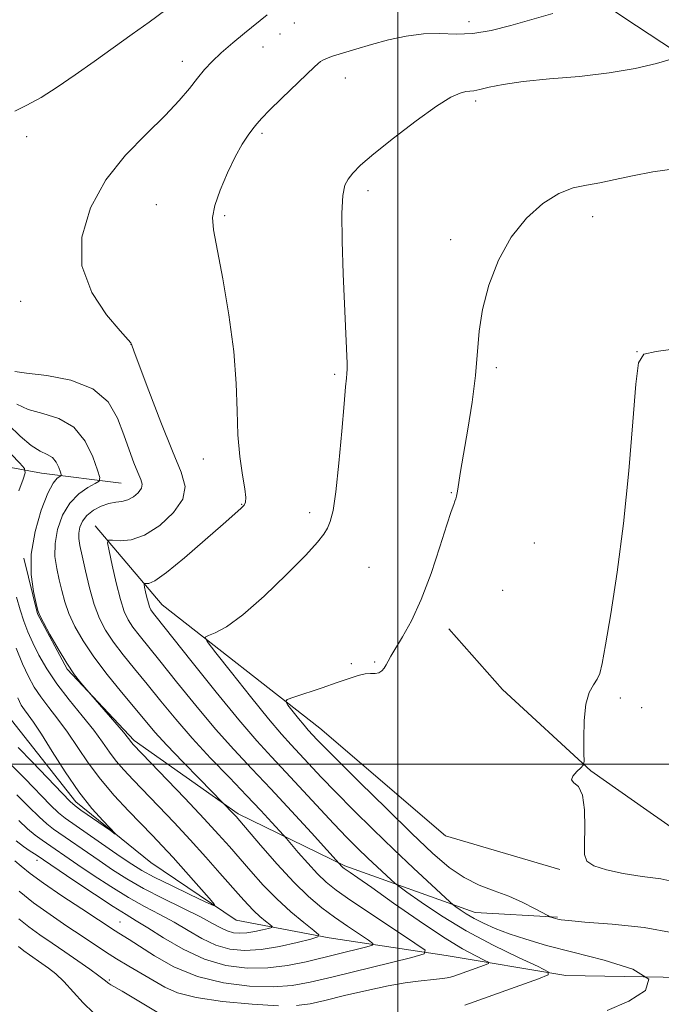
# Model space of a CAD drawing. Extents: x 2174800 to 2177700, y 344800 to 347700.
# Drawn here: x 2176437 to 2176544, y 346460 to 346625 of the extents above; entities that cross this region are included whole.
import ezdxf

# ---------------------------------------------------------------- set-up
doc = ezdxf.new("R2010")
doc.units = 0
doc.header["$MEASUREMENT"] = 0
for name, color, linetype, lineweight in [('32000', 7, 'Continuous', 0), ('DTM HARD BREAKLINE', 7, 'Continuous', 0), ('DTM SPOT ELEVATION', 2, 'Continuous', 13), ('INDEX CONTOUR', 41, 'Continuous', 13), ('INTERMEDIATE CONTOUR', 44, 'Continuous', 0)]:
    doc.layers.add(name, color=color, linetype=linetype, lineweight=lineweight)

msp = doc.modelspace()

# ---------------------------------------------------------------- linework, layer by layer
at = {"layer": '32000', "flags": 128}
for points in [[(2176500, 345000), (2176500, 347500)], [(2175000, 346500), (2177500, 346500)]]:
    msp.add_lwpolyline(points, dxfattribs=at)
at = {"layer": 'DTM HARD BREAKLINE'}
for points in [[(2176557.03, 346612.27, 1139.02), (2176537.83, 346624.98, 1136.94), (2176519.07, 346637.7, 1132.76), (2176496.29, 346653.06, 1127.7), (2176470.85, 346667.05, 1124.41), (2176450.31, 346680.65, 1120.59), (2176427.5, 346699.11, 1116.77), (2176414.98, 346709.22, 1113.84)], [(2176547.62, 346464.29, 1138), (2176528.08, 346464.57, 1136.4), (2176508.07, 346467.96, 1132.58), (2176488.5, 346470.9, 1128.32), (2176472.93, 346473.88, 1124.46), (2176458.64, 346483.53, 1122.37), (2176446.12, 346493.64, 1121.53), (2176435.34, 346507.31, 1120.41), (2176426.74, 346526.34, 1119.39), (2176421.76, 346538.29, 1117.93), (2176412.76, 346551.98, 1116.37), (2176401.56, 346563.43, 1115.49), (2176380.62, 346570.8, 1113.58), (2176361.9, 346578.64, 1111.75), (2176344.96, 346586.94, 1110.07), (2176327.11, 346596.56, 1109.18), (2176314.14, 346607.1, 1108.2), (2176306.07, 346615.92, 1107.49), (2176301.48, 346634.09, 1106.83)], [(2176453.71, 346547.02, 1131.03), (2176440.38, 346548.69, 1126.98), (2176428.81, 346550.81, 1122.45)], [(2176527.1, 346482.36, 1141.73), (2176507.95, 346487.97, 1141.82), (2176486.93, 346506, 1140.88), (2176460.55, 346526.65, 1136.98), (2176449.33, 346539.88, 1133.38)], [(2176526.72, 346474.36, 1140.13), (2176512.95, 346475.13, 1138.79), (2176491.12, 346482.94, 1134.22), (2176473.28, 346491.67, 1130.27), (2176455.86, 346503.96, 1128.27), (2176444.65, 346515.86, 1127.87), (2176439.69, 346525.14, 1127.91), (2176437.39, 346534.45, 1127.91)], [(2176572.52, 346468.08, 1144.75), (2176563.14, 346473.78, 1144.08), (2176551.05, 346485.67, 1143.33), (2176541.67, 346492.25, 1142.71), (2176532.29, 346498.83, 1142.04), (2176517.52, 346512.47, 1141.51), (2176508.55, 346522.61, 1140.53)]]:
    msp.add_polyline3d(points, dxfattribs=at)
at = {"layer": 'DTM SPOT ELEVATION'}
for p in [(2176482.69, 346624.04, 1134.72), (2176511.91, 346624.28, 1135.39), (2176480.29, 346622.22, 1134.79), (2176477.41, 346620.01, 1134.76), (2176463.94, 346617.64, 1133.42), (2176491.18, 346614.81, 1136.74), (2176512.99, 346610.96, 1138.35), (2176437.88, 346605.03, 1132.6), (2176477.29, 346605.59, 1136.28), (2176495.02, 346595.97, 1138.43), (2176459.57, 346593.6, 1135.1), (2176471.01, 346591.79, 1136.26), (2176532.59, 346591.63, 1140.58), (2176508.83, 346587.77, 1139.62), (2176436.86, 346577.45, 1133.46), (2176455.33, 346570.27, 1133.99), (2176539.98, 346569, 1141.99), (2176516.49, 346566.32, 1140.27), (2176489.45, 346565.22, 1137.81), (2176467.47, 346551.08, 1135.41), (2176508.95, 346545.43, 1139.92), (2176473.88, 346543.46, 1135.9), (2176485.25, 346542.05, 1137.57), (2176522.82, 346537.01, 1141.15), (2176495.15, 346532.92, 1138.99), (2176517.53, 346529.06, 1140.93), (2176492.23, 346516.79, 1139.68), (2176496.13, 346517.07, 1139.85), (2176537.23, 346511.07, 1142.23), (2176540.76, 346509.42, 1142.4), (2176439.63, 346483.9, 1130.5), (2176453.5, 346473.57, 1131.12), (2176451.74, 346463.82, 1135.8)]:
    msp.add_point(p, dxfattribs=at)
at = {"layer": 'INDEX CONTOUR'}
for points in [[(2176546.673, 346599.669, 1140), (2176542.674, 346599.115, 1140), (2176539.237, 346598.474, 1140), (2176536.327, 346597.826, 1140), (2176533.811, 346597.29, 1140), (2176531.541, 346596.907, 1140), (2176529.321, 346596.417, 1140), (2176526.938, 346595.479, 1140), (2176524.269, 346593.814, 1140), (2176521.514, 346591.376, 1140), (2176518.957, 346588.18, 1140), (2176516.838, 346584.309, 1140), (2176515.231, 346580.127, 1140), (2176514.165, 346576.07, 1140), (2176513.614, 346572.426, 1140), (2176513.013, 346565.039, 1140), (2176512.434, 346560.59, 1140), (2176511.704, 346556.02, 1140), (2176510.503, 346548.986, 1140), (2176509.952, 346545.645, 1140), (2176509.804, 346544.853, 1140), (2176509.682, 346544.364, 1140), (2176509.545, 346543.976, 1140), (2176509.334, 346543.431, 1140), (2176508.93, 346542.277, 1140), (2176508.193, 346540.007, 1140), (2176507.035, 346536.343, 1140), (2176505.56, 346531.91, 1140), (2176503.92, 346527.56, 1140), (2176502.27, 346523.99, 1140), (2176500.769, 346521.275, 1140), (2176498.81, 346518.053, 1140), (2176498.347, 346517.231, 1140), (2176498.025, 346516.627, 1140), (2176497.7, 346516.061, 1140), (2176497.313, 346515.572, 1140), (2176496.829, 346515.255, 1140), (2176496.213, 346515.161, 1140), (2176495.444, 346515.165, 1140), (2176494.501, 346515.1, 1140), (2176493.344, 346514.826, 1140), (2176491.84, 346514.33, 1140), (2176489.839, 346513.628, 1140), (2176487.308, 346512.764, 1140), (2176482.617, 346511.202, 1140), (2176481.487, 346510.79, 1140), (2176481.225, 346510.442, 1140), (2176481.608, 346509.858, 1140), (2176483.388, 346507.614, 1140), (2176484.304, 346506.484, 1140), (2176484.975, 346505.689, 1140), (2176486.483, 346504.063, 1140), (2176487.654, 346502.86, 1140), (2176489.942, 346500.565, 1140), (2176493.633, 346496.909, 1140), (2176498.068, 346492.551, 1140), (2176502.354, 346488.379, 1140), (2176505.805, 346485.101, 1140), (2176508.59, 346482.702, 1140), (2176511.084, 346480.984, 1140), (2176513.591, 346479.746, 1140), (2176516.112, 346478.775, 1140), (2176518.572, 346477.852, 1140), (2176520.877, 346476.83, 1140), (2176522.847, 346475.831, 1140), (2176525.066, 346474.613, 1140), (2176525.412, 346474.437, 1140), (2176525.615, 346474.365, 1140), (2176526.742, 346474.043, 1140), (2176527.291, 346473.928, 1140), (2176528.557, 346473.78, 1140), (2176531.276, 346473.552, 1140), (2176535.833, 346473.189, 1140), (2176541.214, 346472.613, 1140), (2176546.058, 346471.735, 1140)], [(2176436.245, 346560.212, 1130), (2176438.115, 346559.343, 1130), (2176440.587, 346558.666, 1130), (2176443.296, 346557.831, 1130), (2176445.777, 346556.38, 1130), (2176447.656, 346554.062, 1130), (2176448.942, 346551.42, 1130), (2176449.737, 346549.203, 1130), (2176450.112, 346547.947, 1130), (2176450.016, 346547.366, 1130), (2176449.366, 346546.959, 1130), (2176448.151, 346546.299, 1130), (2176446.625, 346545.234, 1130), (2176445.114, 346543.683, 1130), (2176443.896, 346541.626, 1130), (2176443.056, 346539.274, 1130), (2176442.631, 346536.901, 1130), (2176442.624, 346534.721, 1130), (2176442.91, 346532.727, 1130), (2176443.323, 346530.85, 1130), (2176443.75, 346529.023, 1130), (2176444.255, 346527.162, 1130), (2176444.954, 346525.184, 1130), (2176445.951, 346523.012, 1130), (2176447.319, 346520.601, 1130), (2176449.126, 346517.914, 1130), (2176451.369, 346514.974, 1130), (2176453.76, 346512.036, 1130), (2176457.697, 346507.297, 1130), (2176459.35, 346505.354, 1130), (2176461.368, 346503.126, 1130), (2176464.027, 346500.34, 1130), (2176466.839, 346497.464, 1130), (2176472.552, 346491.623, 1130), (2176472.932, 346491.208, 1130), (2176473.563, 346490.479, 1130), (2176477.039, 346486.39, 1130), (2176479.786, 346483.245, 1130), (2176482.588, 346480.21, 1130), (2176485.061, 346477.811, 1130), (2176487.273, 346475.942, 1130), (2176489.408, 346474.346, 1130), (2176491.575, 346472.833, 1130), (2176493.556, 346471.497, 1130), (2176495.056, 346470.505, 1130), (2176495.821, 346469.954, 1130), (2176495.758, 346469.667, 1130), (2176494.813, 346469.398, 1130), (2176484.645, 346466.894, 1130), (2176481.52, 346466.259, 1130), (2176478.244, 346465.858, 1130), (2176474.8, 346465.822, 1130), (2176471.238, 346466.27, 1130), (2176467.62, 346467.318, 1130), (2176464.05, 346468.984, 1130), (2176460.789, 346470.899, 1130), (2176458.14, 346472.596, 1130), (2176456.238, 346473.774, 1130), (2176454.548, 346474.785, 1130), (2176452.367, 346476.146, 1130), (2176449.252, 346478.188, 1130), (2176445.806, 346480.497, 1130), (2176439.459, 346484.778, 1130), (2176438.503, 346485.406, 1130), (2176437.341, 346486.213, 1130), (2176436.12, 346487.153, 1130)]]:
    msp.add_polyline3d(points, dxfattribs=at)
at = {"layer": 'INTERMEDIATE CONTOUR'}
for points in [[(2176462.684, 346627.335, 1132), (2176458.366, 346624.185, 1132), (2176455.568, 346622.162, 1132), (2176449.191, 346617.591, 1132), (2176446.012, 346615.333, 1132), (2176443.015, 346613.282, 1132), (2176440.293, 346611.578, 1132), (2176437.921, 346610.295, 1132), (2176435.891, 346609.253, 1132)], [(2176525.948, 346625.643, 1136), (2176518.875, 346623.589, 1136), (2176515.59, 346622.759, 1136), (2176512.542, 346622.263, 1136), (2176509.735, 346622.176, 1136), (2176507.04, 346622.269, 1136), (2176504.295, 346622.236, 1136), (2176501.391, 346621.849, 1136), (2176498.431, 346621.189, 1136), (2176495.571, 346620.412, 1136), (2176492.966, 346619.659, 1136), (2176490.757, 346618.993, 1136), (2176489.085, 346618.456, 1136), (2176488.03, 346618.078, 1136), (2176487.426, 346617.807, 1136), (2176487.049, 346617.572, 1136), (2176486.662, 346617.271, 1136), (2176485.991, 346616.664, 1136), (2176484.75, 346615.48, 1136), (2176480.537, 346611.382, 1136), (2176478.544, 346609.418, 1136), (2176477.224, 346608.087, 1136), (2176476.394, 346607.179, 1136), (2176475.721, 346606.345, 1136), (2176474.929, 346605.262, 1136), (2176473.955, 346603.749, 1136), (2176472.796, 346601.658, 1136), (2176471.486, 346598.954, 1136), (2176470.249, 346596.051, 1136), (2176469.347, 346593.475, 1136), (2176468.989, 346591.502, 1136), (2176469.154, 346589.399, 1136), (2176470.706, 346581.211, 1136), (2176471.726, 346575.161, 1136), (2176472.537, 346569.055, 1136), (2176472.939, 346563.707, 1136), (2176473.093, 346559.115, 1136), (2176473.245, 346555.073, 1136), (2176473.579, 346551.444, 1136), (2176474.005, 346548.369, 1136), (2176474.369, 346546.055, 1136), (2176474.543, 346544.621, 1136), (2176474.506, 346543.825, 1136), (2176474.264, 346543.335, 1136), (2176473.765, 346542.808, 1136), (2176472.715, 346541.879, 1136), (2176470.761, 346540.166, 1136), (2176467.75, 346537.497, 1136), (2176464.319, 346534.507, 1136), (2176461.306, 346532.029, 1136), (2176459.35, 346530.685, 1136), (2176458.303, 346530.232, 1136), (2176457.817, 346530.21, 1136), (2176457.596, 346530.216, 1136), (2176457.547, 346530.064, 1136), (2176457.629, 346529.624, 1136), (2176457.8, 346528.828, 1136), (2176458.022, 346527.855, 1136), (2176458.253, 346526.948, 1136), (2176458.469, 346526.289, 1136), (2176458.688, 346525.819, 1136), (2176458.946, 346525.423, 1136), (2176459.35, 346524.898, 1136), (2176465.604, 346517.018, 1136), (2176469.578, 346512.044, 1136), (2176473.383, 346507.391, 1136), (2176476.391, 346503.895, 1136), (2176478.858, 346501.201, 1136), (2176481.252, 346498.658, 1136), (2176489.286, 346489.99, 1136), (2176491.473, 346487.709, 1136), (2176493.323, 346485.85, 1136), (2176494.978, 346484.247, 1136), (2176498.863, 346480.601, 1136), (2176499.466, 346480.057, 1136), (2176500.144, 346479.53, 1136), (2176501.479, 346478.566, 1136), (2176503.909, 346476.847, 1136), (2176507.317, 346474.572, 1136), (2176511.44, 346472.076, 1136), (2176515.941, 346469.674, 1136), (2176520.182, 346467.604, 1136), (2176523.447, 346466.088, 1136), (2176525.142, 346465.237, 1136), (2176525.158, 346464.707, 1136), (2176523.512, 346464.044, 1136), (2176511.178, 346459.64, 1136)], [(2176478.131, 346625.396, 1134), (2176474.359, 346622.348, 1134), (2176472.359, 346620.697, 1134), (2176470.459, 346619.059, 1134), (2176468.927, 346617.611, 1134), (2176467.66, 346616.25, 1134), (2176466.465, 346614.798, 1134), (2176465.137, 346613.097, 1134), (2176463.426, 346611.038, 1134), (2176461.066, 346608.531, 1134), (2176457.933, 346605.498, 1134), (2176454.442, 346601.915, 1134), (2176451.146, 346597.771, 1134), (2176448.565, 346593.11, 1134), (2176447.101, 346588.2, 1134), (2176447.125, 346583.363, 1134), (2176448.772, 346578.923, 1134), (2176451.251, 346575.199, 1134), (2176453.535, 346572.509, 1134), (2176455.32, 346570.479, 1134), (2176455.397, 346570.366, 1134), (2176455.415, 346570.254, 1134), (2176455.464, 346570.091, 1134), (2176455.793, 346569.176, 1134), (2176456.687, 346566.763, 1134), (2176458.305, 346562.443, 1134), (2176460.317, 346557.198, 1134), (2176462.265, 346552.346, 1134), (2176463.727, 346548.875, 1134), (2176464.406, 346546.434, 1134), (2176464.035, 346544.337, 1134), (2176462.482, 346542.086, 1134), (2176460.163, 346539.931, 1134), (2176457.628, 346538.31, 1134), (2176455.356, 346537.529, 1134), (2176453.524, 346537.369, 1134), (2176452.239, 346537.477, 1134), (2176451.567, 346537.494, 1134), (2176451.419, 346537.032, 1134), (2176451.668, 346535.694, 1134), (2176452.189, 346533.272, 1134), (2176452.862, 346530.315, 1134), (2176453.566, 346527.556, 1134), (2176454.221, 346525.551, 1134), (2176454.889, 346524.124, 1134), (2176455.673, 346522.919, 1134), (2176456.69, 346521.59, 1134), (2176460.186, 346517.259, 1134), (2176462.972, 346513.774, 1134), (2176466.202, 346509.781, 1134), (2176469.489, 346505.857, 1134), (2176472.558, 346502.417, 1134), (2176475.555, 346499.218, 1134), (2176478.737, 346495.857, 1134), (2176482.215, 346492.111, 1134), (2176485.54, 346488.478, 1134), (2176490.665, 346482.81, 1134), (2176490.813, 346482.668, 1134), (2176491.018, 346482.51, 1134), (2176491.997, 346481.846, 1134), (2176493.279, 346480.96, 1134), (2176495.631, 346479.302, 1134), (2176499.262, 346476.723, 1134), (2176503.537, 346473.734, 1134), (2176507.608, 346471.005, 1134), (2176510.787, 346469.067, 1134), (2176513.03, 346467.862, 1134), (2176514.455, 346467.183, 1134), (2176515.158, 346466.829, 1134), (2176515.165, 346466.609, 1134), (2176514.482, 346466.334, 1134), (2176509.36, 346464.505, 1134), (2176508.783, 346464.328, 1134), (2176508.237, 346464.215, 1134), (2176507.475, 346464.108, 1134), (2176506.437, 346463.988, 1134), (2176503.418, 346463.675, 1134), (2176501.239, 346463.38, 1134), (2176498.387, 346462.875, 1134), (2176494.822, 346462.109, 1134), (2176491.062, 346461.227, 1134), (2176487.761, 346460.422, 1134), (2176485.31, 346459.853, 1134), (2176483.038, 346459.555, 1134)], [(2176545.731, 346617.964, 1138), (2176543.25, 346617.28, 1138), (2176539.716, 346616.445, 1138), (2176535.331, 346615.669, 1138), (2176530.367, 346615.105, 1138), (2176525.372, 346614.678, 1138), (2176520.965, 346614.261, 1138), (2176517.626, 346613.764, 1138), (2176515.284, 346613.267, 1138), (2176513.726, 346612.886, 1138), (2176512.73, 346612.699, 1138), (2176511.347, 346612.546, 1138), (2176510.394, 346612.304, 1138), (2176508.87, 346611.604, 1138), (2176506.463, 346610.115, 1138), (2176503.056, 346607.671, 1138), (2176499.287, 346604.782, 1138), (2176495.982, 346602.124, 1138), (2176493.77, 346600.211, 1138), (2176492.469, 346598.907, 1138), (2176491.7, 346597.914, 1138), (2176491.15, 346596.873, 1138), (2176490.779, 346595.184, 1138), (2176490.613, 346592.184, 1138), (2176490.662, 346587.516, 1138), (2176490.844, 346582.03, 1138), (2176491.487, 346567.065, 1138), (2176491.5, 346566.116, 1138), (2176491.474, 346565.374, 1138), (2176491.401, 346564.586, 1138), (2176491.251, 346563.129, 1138), (2176490.991, 346560.288, 1138), (2176490.604, 346555.689, 1138), (2176490.132, 346550.334, 1138), (2176489.633, 346545.566, 1138), (2176489.153, 346542.405, 1138), (2176488.684, 346540.57, 1138), (2176488.208, 346539.452, 1138), (2176487.633, 346538.469, 1138), (2176486.575, 346537.13, 1138), (2176484.576, 346534.97, 1138), (2176481.389, 346531.747, 1138), (2176477.607, 346528.12, 1138), (2176474.032, 346524.975, 1138), (2176471.308, 346522.984, 1138), (2176469.445, 346521.967, 1138), (2176468.294, 346521.529, 1138), (2176467.776, 346521.235, 1138), (2176468.091, 346520.484, 1138), (2176469.513, 346518.63, 1138), (2176472.134, 346515.311, 1138), (2176475.338, 346511.282, 1138), (2176478.335, 346507.583, 1138), (2176480.533, 346504.983, 1138), (2176482.144, 346503.196, 1138), (2176487.174, 346497.816, 1138), (2176489.614, 346495.277, 1138), (2176492.577, 346492.287, 1138), (2176495.889, 346489.023, 1138), (2176499.314, 346485.713, 1138), (2176502.607, 346482.59, 1138), (2176508.716, 346476.909, 1138), (2176509.272, 346476.424, 1138), (2176509.702, 346476.103, 1138), (2176510.398, 346475.611, 1138), (2176511.42, 346474.941, 1138), (2176512.741, 346474.165, 1138), (2176514.349, 346473.341, 1138), (2176516.286, 346472.483, 1138), (2176518.605, 346471.591, 1138), (2176521.392, 346470.658, 1138), (2176524.861, 346469.645, 1138), (2176529.26, 346468.501, 1138), (2176534.519, 346467.185, 1138), (2176539.308, 346465.682, 1138), (2176541.985, 346463.977, 1138), (2176541.43, 346462.11, 1138), (2176538.615, 346460.277, 1138), (2176535.037, 346458.724, 1138)], [(2176546.861, 346569.525, 1142), (2176543.221, 346569.045, 1142), (2176541.167, 346568.58, 1142), (2176540.26, 346567.132, 1142), (2176539.832, 346563.595, 1142), (2176539.326, 346557.264, 1142), (2176538.629, 346549.05, 1142), (2176537.737, 346540.265, 1142), (2176536.677, 346532.087, 1142), (2176535.612, 346525.153, 1142), (2176534.738, 346519.963, 1142), (2176534.178, 346516.81, 1142), (2176533.787, 346515.139, 1142), (2176533.346, 346514.187, 1142), (2176532.708, 346513.267, 1142), (2176532.007, 346511.986, 1142), (2176531.442, 346510.03, 1142), (2176531.164, 346507.263, 1142), (2176531.102, 346504.266, 1142), (2176531.135, 346501.802, 1142), (2176531.143, 346500.417, 1142), (2176531.01, 346499.782, 1142), (2176530.623, 346499.359, 1142), (2176529.952, 346498.727, 1142), (2176529.297, 346497.979, 1142), (2176529.042, 346497.331, 1142), (2176529.439, 346496.875, 1142), (2176530.202, 346496.206, 1142), (2176530.91, 346494.793, 1142), (2176531.244, 346492.323, 1142), (2176531.283, 346489.354, 1142), (2176531.203, 346486.66, 1142), (2176531.21, 346484.831, 1142), (2176531.618, 346483.71, 1142), (2176532.77, 346482.955, 1142), (2176534.886, 346482.288, 1142), (2176537.706, 346481.685, 1142), (2176540.848, 346481.188, 1142), (2176543.987, 346480.767, 1142), (2176547.025, 346480.102, 1142)], [(2176435.887, 346565.708, 1132), (2176437.875, 346565.406, 1132), (2176441.248, 346565.013, 1132), (2176445.296, 346564.228, 1132), (2176448.981, 346562.805, 1132), (2176451.51, 346560.596, 1132), (2176453.079, 346557.894, 1132), (2176454.134, 346555.103, 1132), (2176455.039, 346552.568, 1132), (2176455.838, 346550.429, 1132), (2176456.5, 346548.771, 1132), (2176456.98, 346547.629, 1132), (2176457.203, 346546.828, 1132), (2176457.082, 346546.145, 1132), (2176456.569, 346545.409, 1132), (2176455.768, 346544.711, 1132), (2176454.822, 346544.197, 1132), (2176453.84, 346543.955, 1132), (2176452.798, 346543.835, 1132), (2176451.639, 346543.628, 1132), (2176450.345, 346543.171, 1132), (2176449.06, 346542.479, 1132), (2176447.97, 346541.617, 1132), (2176447.218, 346540.647, 1132), (2176446.782, 346539.639, 1132), (2176446.595, 346538.664, 1132), (2176446.603, 346537.723, 1132), (2176446.795, 346536.555, 1132), (2176447.167, 346534.829, 1132), (2176447.714, 346532.352, 1132), (2176448.401, 346529.479, 1132), (2176449.19, 346526.699, 1132), (2176450.065, 346524.379, 1132), (2176451.102, 346522.375, 1132), (2176452.4, 346520.417, 1132), (2176454.029, 346518.282, 1132), (2176455.943, 346515.922, 1132), (2176458.064, 346513.337, 1132), (2176460.341, 346510.528, 1132), (2176462.825, 346507.517, 1132), (2176465.596, 346504.323, 1132), (2176468.667, 346501, 1132), (2176471.8, 346497.734, 1132), (2176474.694, 346494.739, 1132), (2176477.093, 346492.208, 1132), (2176478.926, 346490.23, 1132), (2176480.854, 346488.108, 1132), (2176481.35, 346487.54, 1132), (2176483.33, 346485.208, 1132), (2176484.921, 346483.381, 1132), (2176486.525, 346481.629, 1132), (2176487.973, 346480.231, 1132), (2176489.665, 346478.886, 1132), (2176492.154, 346477.146, 1132), (2176495.729, 346474.748, 1132), (2176502.86, 346470.034, 1132), (2176504.537, 346468.829, 1132), (2176504.399, 346468.201, 1132), (2176502.328, 346467.609, 1132), (2176488.948, 346464.329, 1132), (2176485.347, 346463.464, 1132), (2176482.325, 346462.918, 1132), (2176479.126, 346462.697, 1132), (2176475.196, 346462.815, 1132), (2176470.81, 346463.362, 1132), (2176466.448, 346464.442, 1132), (2176462.534, 346466.069, 1132), (2176459.255, 346467.907, 1132), (2176455.059, 346470.62, 1132), (2176453.317, 346471.688, 1132), (2176452.695, 346472.085, 1132), (2176447.097, 346475.742, 1132), (2176443.759, 346477.943, 1132), (2176440.683, 346480.046, 1132), (2176438.453, 346481.696, 1132), (2176436.957, 346482.91, 1132), (2176435.904, 346483.8, 1132)], [(2176434.828, 346556.793, 1128), (2176436.806, 346554.871, 1128), (2176438.658, 346553.296, 1128), (2176440.166, 346552.358, 1128), (2176441.33, 346551.815, 1128), (2176442.202, 346551.288, 1128), (2176442.837, 346550.504, 1128), (2176443.272, 346549.612, 1128), (2176443.54, 346548.863, 1128), (2176443.667, 346548.439, 1128), (2176443.635, 346548.243, 1128), (2176443.415, 346548.105, 1128), (2176442.984, 346547.82, 1128), (2176442.325, 346547.027, 1128), (2176441.425, 346545.325, 1128), (2176440.327, 346542.478, 1128), (2176439.299, 346538.894, 1128), (2176438.667, 346535.138, 1128), (2176438.647, 346531.719, 1128), (2176439.025, 346528.898, 1128), (2176439.479, 346526.871, 1128), (2176439.785, 346525.693, 1128), (2176440.111, 346524.846, 1128), (2176440.719, 346523.669, 1128), (2176441.791, 346521.699, 1128), (2176443.17, 346519.259, 1128), (2176444.616, 346516.867, 1128), (2176445.917, 346514.951, 1128), (2176446.976, 346513.563, 1128), (2176448.611, 346511.626, 1128), (2176454.064, 346505.307, 1128), (2176454.938, 346504.264, 1128), (2176455.504, 346503.548, 1128), (2176455.729, 346503.291, 1128), (2176464.344, 346494.263, 1128), (2176467.571, 346490.845, 1128), (2176470, 346488.224, 1128), (2176471.845, 346486.167, 1128), (2176475.394, 346482.066, 1128), (2176477.478, 346479.741, 1128), (2176479.744, 346477.422, 1128), (2176482.105, 346475.273, 1128), (2176484.277, 346473.46, 1128), (2176485.928, 346472.15, 1128), (2176486.764, 346471.427, 1128), (2176486.633, 346471.049, 1128), (2176485.424, 346470.689, 1128), (2176483.134, 346470.117, 1128), (2176480.188, 346469.464, 1128), (2176477.123, 346468.958, 1128), (2176474.361, 346468.791, 1128), (2176471.879, 346469.025, 1128), (2176469.537, 346469.687, 1128), (2176467.221, 346470.768, 1128), (2176464.895, 346472.105, 1128), (2176462.545, 346473.497, 1128), (2176460.146, 346474.806, 1128), (2176457.626, 346476.139, 1128), (2176454.902, 346477.664, 1128), (2176451.955, 346479.48, 1128), (2176449.033, 346481.395, 1128), (2176446.446, 346483.147, 1128), (2176440.456, 346487.249, 1128), (2176439.306, 346488.088, 1128), (2176438.045, 346489.145, 1128), (2176436.589, 346490.523, 1128)], [(2176435.29, 346551.866, 1126), (2176436.745, 346550.341, 1126), (2176437.52, 346549.446, 1126), (2176437.663, 346548.75, 1126), (2176437.295, 346547.653, 1126), (2176436.564, 346545.738, 1126)], [(2176436.2, 346527.907, 1126), (2176436.789, 346525.811, 1126), (2176437.397, 346523.912, 1126), (2176438.08, 346522.115, 1126), (2176438.905, 346520.254, 1126), (2176439.947, 346518.191, 1126), (2176441.275, 346515.904, 1126), (2176442.963, 346513.399, 1126), (2176445.017, 346510.72, 1126), (2176447.173, 346508.06, 1126), (2176449.104, 346505.652, 1126), (2176450.581, 346503.661, 1126), (2176451.751, 346501.995, 1126), (2176452.864, 346500.494, 1126), (2176454.139, 346498.998, 1126), (2176455.692, 346497.342, 1126), (2176459.939, 346492.938, 1126), (2176462.541, 346490.194, 1126), (2176465.237, 346487.296, 1126), (2176467.85, 346484.42, 1126), (2176470.225, 346481.754, 1126), (2176473.711, 346477.77, 1126), (2176474.872, 346476.47, 1126), (2176475.894, 346475.421, 1126), (2176476.921, 346474.486, 1126), (2176477.866, 346473.697, 1126), (2176478.585, 346473.127, 1126), (2176478.948, 346472.813, 1126), (2176478.891, 346472.648, 1126), (2176478.365, 346472.492, 1126), (2176477.369, 346472.243, 1126), (2176476.087, 346471.959, 1126), (2176474.754, 346471.738, 1126), (2176473.553, 346471.665, 1126), (2176472.473, 346471.767, 1126), (2176471.454, 346472.056, 1126), (2176470.393, 346472.551, 1126), (2176469.002, 346473.312, 1126), (2176466.951, 346474.398, 1126), (2176460.704, 346477.493, 1126), (2176457.437, 346479.183, 1126), (2176454.659, 346480.771, 1126), (2176452.26, 346482.294, 1126), (2176450, 346483.828, 1126), (2176442.406, 346489.092, 1126), (2176441.27, 346489.963, 1126), (2176439.971, 346491.137, 1126), (2176438.244, 346492.848, 1126), (2176436.261, 346494.842, 1126)], [(2176436.149, 346519.365, 1124), (2176437.209, 346516.749, 1124), (2176438.174, 346514.632, 1124), (2176439.136, 346512.871, 1124), (2176440.236, 346511.22, 1124), (2176441.575, 346509.465, 1124), (2176443.101, 346507.52, 1124), (2176444.727, 346505.328, 1124), (2176448.189, 346500.197, 1124), (2176450.224, 346497.44, 1124), (2176452.548, 346494.705, 1124), (2176454.947, 346492.136, 1124), (2176458.945, 346488.033, 1124), (2176460.585, 346486.3, 1124), (2176462.383, 346484.336, 1124), (2176464.533, 346481.939, 1124), (2176468.431, 346477.538, 1124), (2176469.309, 346476.494, 1124), (2176469.137, 346476.341, 1124), (2176467.768, 346476.949, 1124), (2176465.21, 346478.151, 1124), (2176462.099, 346479.635, 1124), (2176459.225, 346481.051, 1124), (2176457.141, 346482.167, 1124), (2176455.46, 346483.206, 1124), (2176453.555, 346484.509, 1124), (2176444.357, 346490.935, 1124), (2176443.236, 346491.839, 1124), (2176441.896, 346493.129, 1124), (2176437.564, 346497.58, 1124), (2176435.396, 346499.759, 1124)], [(2176436.401, 346511.072, 1122), (2176436.997, 346509.838, 1122), (2176437.508, 346509.042, 1122), (2176438.133, 346508.212, 1122), (2176439.029, 346506.98, 1122), (2176440.348, 346505.004, 1122), (2176442.175, 346502.095, 1122), (2176444.346, 346498.681, 1122), (2176446.636, 346495.341, 1122), (2176448.82, 346492.565, 1122), (2176450.698, 346490.46, 1122), (2176452.767, 346488.33, 1122), (2176452.723, 346488.277, 1122), (2176451.901, 346488.841, 1122), (2176446.967, 346492.296, 1122), (2176445.993, 346492.999, 1122), (2176445.161, 346493.742, 1122), (2176443.821, 346495.121, 1122), (2176438.866, 346500.318, 1122), (2176436.49, 346502.778, 1122)], [(2176480.009, 346459.534, 1134), (2176475.627, 346459.785, 1134), (2176470.662, 346460.264, 1134), (2176466.223, 346460.922, 1134), (2176463.124, 346461.716, 1134), (2176460.997, 346462.643, 1134), (2176454.972, 346466.171, 1134), (2176452.9, 346467.41, 1134), (2176451.061, 346468.581, 1134), (2176447.165, 346471.192, 1134), (2176444.615, 346472.881, 1134), (2176441.808, 346474.781, 1134), (2176439.055, 346476.772, 1134), (2176436.617, 346478.727, 1134)], [(2176459.751, 346458.475, 1136), (2176453.854, 346461.948, 1136), (2176451.98, 346463.028, 1136), (2176451.62, 346463.258, 1136), (2176450.87, 346463.87, 1136), (2176449.963, 346464.566, 1136), (2176448.438, 346465.675, 1136), (2176446.462, 346467.07, 1136), (2176444.286, 346468.567, 1136), (2176442.132, 346470.015, 1136), (2176440.093, 346471.401, 1136), (2176438.233, 346472.745, 1136), (2176436.554, 346474.095, 1136)], [(2176449.06, 346458.335, 1138), (2176447.324, 346460.047, 1138), (2176444.114, 346463.578, 1138), (2176442.762, 346464.872, 1138), (2176441.557, 346465.842, 1138), (2176440.438, 346466.627, 1138), (2176438.341, 346468.046, 1138), (2176437.413, 346468.717, 1138), (2176436.514, 346469.442, 1138)]]:
    msp.add_polyline3d(points, dxfattribs=at)

doc.saveas('drawing.dxf')
